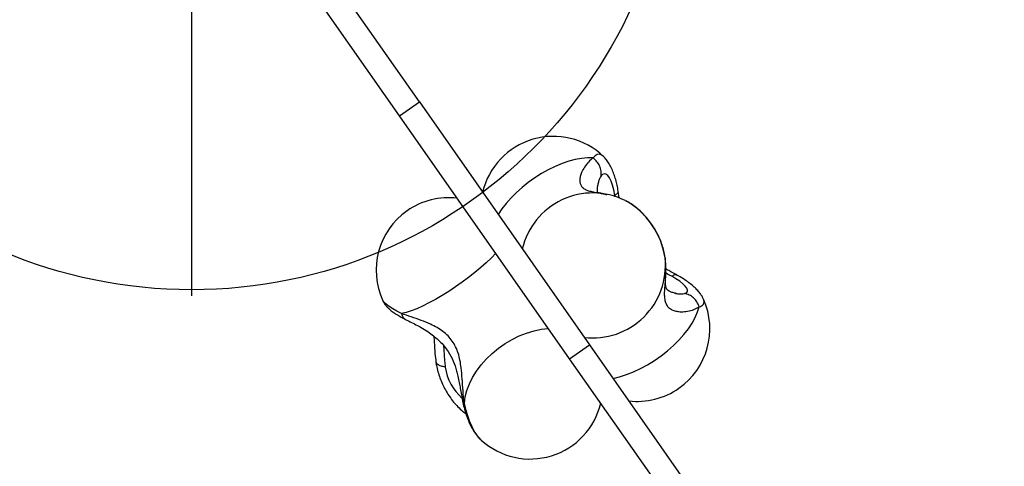
# Model space of a CAD drawing. Units: millimetres. Extents: x 18289 to 23951, y 24343 to 34693.
# Drawn here: x 19815 to 20223, y 32865 to 33050 of the extents above; entities that cross this region are included whole.
import ezdxf

# ---------------------------------------------------------------- set-up
doc = ezdxf.new("R2010")
doc.units = ezdxf.units.MM
doc.header["$LTSCALE"] = 200
doc.layers.add('OTWORY_MONTAŻOWE', color=1, linetype='Continuous')
doc.layers.add('WYLEWKI_BETONOWE', color=52, linetype='Continuous')

# ---------------------------------------------------------------- blocks, each defined once
blk = doc.blocks.new('SW_CENTERMARKSYMBOL_1')
at = {"layer": 'WYLEWKI_BETONOWE', "color": 0}
for p, q in [((0, 5), (0, 202.5)), ((-5, 0), (-202.5, 0)), ((0, 0), (-2.5, 0)), ((0, 0), (0, 2.5)), ((0, 0), (0, -2.5)), ((0, 0), (2.5, 0)), ((5, 0), (202.5, 0)), ((0, -5), (0, -202.5))]:
    blk.add_line(p, q, dxfattribs=at)

msp = doc.modelspace()

# ---------------------------------------------------------------- linework, layer by layer
at = {"color": 7, "linetype": 'Continuous', "lineweight": 25}
for p, q in [((19980.71, 33016.09), (19922.09, 33099.81)), ((19972.52, 33010.35), (19913.9, 33094.07)), ((19972.52, 33010.35), (19980.71, 33016.09)), ((19980.71, 33016.09), (20051.05, 32915.64)), ((20042.86, 32909.9), (19972.52, 33010.35)), ((20056.93, 32993.45), (20056.86, 32993.51)), ((20054.43, 32981.37), (20054.42, 32981.16)), ((20063.39, 32976.39), (20062.95, 32979.12)), ((20065.76, 32975.35), (20066.14, 32975.16)), ((20086.97, 32936.84), (20086.61, 32936.94)), ((20086.64, 32936.92), (20086.77, 32936.9)), ((20098.21, 32934.51), (20098.19, 32934.58)), ((20042.86, 32909.9), (20051.05, 32915.64)), ((20051.05, 32915.64), (20222.61, 32670.62)), ((19987.65, 32908.37), (19987.62, 32908.57)), ((20214.42, 32664.89), (20042.86, 32909.9)), ((20006.3, 32876.21), (20006.17, 32876.34))]:
    msp.add_line(p, q, dxfattribs=at)
at = {"color": 1, "linetype": 'Continuous', "lineweight": 25}
msp.add_line((20061.68, 32976.86), (20061.57, 32977.53), dxfattribs=at)
at = {"color": 1, "linetype": 'Continuous', "lineweight": 25, "flags": 128}
for points in [[(20056.86, 32993.51), (20056.83, 32993.54), (20055.94, 32994.2), (20055.05, 32994.47), (20054.18, 32994.34), (20053.35, 32993.83), (20052.58, 32992.93)], [(19973.38, 32928.53), (19971.43, 32929.55), (19969.71, 32930.53), (19968.26, 32931.44), (19967.1, 32932.28), (19966.25, 32933.02), (19965.72, 32933.66), (19965.62, 32933.85)], [(20006.17, 32876.34), (20005.85, 32876.64), (20004.69, 32878.01), (20003.58, 32879.69), (20002.53, 32881.64), (20001.56, 32883.84), (20000.69, 32886.24), (19999.93, 32888.81), (19999.31, 32891.49)]]:
    msp.add_lwpolyline(points, dxfattribs=at)
at = {"color": 7, "linetype": 'Continuous', "lineweight": 25, "flags": 128}
for points in [[(20052.58, 32992.93), (20050.28, 32992.96), (20047.82, 32992.74), (20045.21, 32992.27), (20042.49, 32991.56), (20039.7, 32990.61), (20036.86, 32989.43), (20034.02, 32988.05), (20031.19, 32986.47), (20028.43, 32984.71), (20025.76, 32982.81), (20023.21, 32980.77), (20020.82, 32978.63), (20018.61, 32976.4), (20016.61, 32974.12), (20014.84, 32971.82), (20013.33, 32969.51)], [(20061.57, 32977.53), (20061.14, 32979.68), (20060.61, 32981.63), (20060, 32983.31), (20059.33, 32984.66), (20058.62, 32985.65), (20057.89, 32986.24), (20057.16, 32986.4), (20056.47, 32986.14), (20055.84, 32985.46)], [(20012.34, 32953.49), (20010.48, 32951.56), (20008.39, 32949.58), (20006.12, 32947.55), (20003.67, 32945.51), (20001.09, 32943.48), (19998.41, 32941.49), (19995.66, 32939.56), (19992.87, 32937.72), (19990.08, 32935.98), (19987.33, 32934.38), (19984.64, 32932.93), (19982.06, 32931.66), (19979.61, 32930.56), (19977.33, 32929.67), (19975.24, 32928.99), (19973.38, 32928.53)], [(20090.37, 32936.83), (20091.13, 32937.14), (20091.54, 32937.62), (20091.6, 32938.26), (20091.29, 32939.02), (20090.64, 32939.91), (20089.66, 32940.87), (20088.37, 32941.89), (20086.82, 32942.94), (20085.06, 32943.98)], [(20060.79, 32901.73), (20063.53, 32902.39), (20066.37, 32903.3), (20069.26, 32904.44), (20072.18, 32905.81), (20075.07, 32907.39), (20077.92, 32909.15), (20080.67, 32911.08), (20083.3, 32913.14), (20085.78, 32915.33), (20088.07, 32917.59), (20090.14, 32919.92), (20091.97, 32922.28), (20093.53, 32924.63), (20094.81, 32926.96), (20095.78, 32929.22), (20096.45, 32931.4)], [(19999.31, 32891.49), (19999.66, 32894.11), (20000.36, 32896.79), (20001.38, 32899.48), (20002.71, 32902.16), (20004.35, 32904.79), (20006.26, 32907.34), (20008.43, 32909.78), (20010.82, 32912.08), (20013.41, 32914.21), (20016.17, 32916.13), (20019.05, 32917.84), (20022.03, 32919.29), (20025.06, 32920.49), (20028.12, 32921.41), (20031.15, 32922.04), (20034.12, 32922.38)]]:
    msp.add_lwpolyline(points, dxfattribs=at)
at = {"color": 7, "linetype": 'Continuous', "lineweight": 25}
for centre, radius, start, end in [((20036.09, 32971.87), 30, 46.1675, 166.8103), ((20052.49, 32948.45), 30, 63.7414, 166.8103), ((19992.84, 32946.47), 30, 83.1897, 125), ((19992.84, 32946.47), 30, 125, 204.8796), ((20052.45, 32948.51), 30.03, 263.2391, 5.8906), ((20070.84, 32922.24), 30, 305, 24.1479), ((20070.84, 32922.24), 30, 263.1897, 305), ((20026.5, 32898.39), 30, 227.6897, 346.8103)]:
    msp.add_arc(centre, radius, start, end, dxfattribs=at)
at = {"color": 1, "linetype": 'Continuous', "lineweight": 25}
for centre, radius, start, end in [((20049.71, 32946.55), 32.99, 8.7791, 60.1216), ((20096.35, 32933.51), 2.11, 272.5437, 28.3084), ((20012.28, 32909.39), 21.07, 188.0583, 228.5081)]:
    msp.add_arc(centre, radius, start, end, dxfattribs=at)
for points, knots in [([(20052.58, 32992.93), (20051.93, 32992.41), (20050.65, 32991.41), (20049, 32989.23), (20047.86, 32987.13), (20047.23, 32985.26), (20047.01, 32983.72), (20047.14, 32982.34), (20047.68, 32981.19), (20048.59, 32980.28), (20049.9, 32979.59), (20051.56, 32979.09), (20053.83, 32978.63), (20056.07, 32978.29), (20057.72, 32977.9), (20058.23, 32977.79)], [0, 0, 0, 0, 0.117851, 0.228255, 0.329608, 0.399946, 0.466352, 0.529888, 0.591619, 0.653334, 0.716845, 0.783288, 0.853681, 0.955074, 1, 1, 1, 1]), ([(20055.84, 32985.46), (20055.62, 32985.09), (20055.18, 32984.35), (20054.71, 32982.92), (20054.52, 32981.89), (20054.43, 32981.37)], [0, 0, 0, 0, 0.332595, 0.666495, 1, 1, 1, 1]), ([(20061.57, 32977.53), (20061.93, 32977.76), (20062.65, 32978.23), (20063.03, 32978.78), (20062.92, 32979.04), (20062.89, 32979.1)], [0, 0, 0, 0, 0.427899, 0.855798, 1, 1, 1, 1]), ([(20085.06, 32943.98), (20084.3, 32944.39), (20083.45, 32944.85), (20082.58, 32945.34), (20082.49, 32945.39)], [0, 0, 0, 0, 0.898086, 1, 1, 1, 1]), ([(20085.06, 32943.98), (20085.43, 32944.2), (20086.16, 32944.65), (20086.84, 32944.75), (20087.06, 32944.53), (20087.1, 32944.49)], [0, 0, 0, 0, 0.44831, 0.89662, 1, 1, 1, 1]), ([(20086.77, 32936.9), (20087.04, 32936.84), (20087.88, 32936.68), (20089.16, 32936.63), (20089.99, 32936.77), (20090.37, 32936.83)], [0, 0, 0, 0, 0.20543, 0.63437, 1, 1, 1, 1]), ([(19973.38, 32928.53), (19973.53, 32928.05), (19973.84, 32927.09), (19974.45, 32926.35), (19974.91, 32926.22), (19974.97, 32926.21)], [0, 0, 0, 0, 0.464387, 0.928773, 1, 1, 1, 1]), ([(19990.66, 32915.46), (19990.67, 32915.42), (19990.79, 32914.74), (19990.86, 32913.31), (19991, 32911.17), (19991.12, 32908.89), (19991.32, 32907.26), (19991.42, 32906.44)], [0, 0, 0, 0, 0.015071, 0.260933, 0.507424, 0.754215, 1, 1, 1, 1]), ([(19991.42, 32906.44), (19990.82, 32906.54), (19989.61, 32906.74), (19988.37, 32907.34), (19987.69, 32907.9), (19987.66, 32908.28), (19987.65, 32908.37)], [0, 0, 0, 0, 0.30371, 0.60742, 0.91113, 1, 1, 1, 1]), ([(19998.78, 32891.73), (19998.77, 32891.7), (19998.72, 32891.57), (19999.05, 32891.53), (19999.31, 32891.49)], [0, 0, 0, 0, 0.203525, 1, 1, 1, 1])]:
    msp.add_open_spline(points, degree=3, knots=knots, dxfattribs=at)
at = {"color": 7, "linetype": 'Continuous', "lineweight": 25}
for points in [[(20055.84, 32985.46), (20055.88, 32986.14), (20055.98, 32987.5), (20055.36, 32989.55), (20054.25, 32991.46), (20053.14, 32992.44), (20052.58, 32992.93)], [(20096.45, 32931.4), (20096.16, 32932.08), (20095.59, 32933.45), (20094.13, 32935.1), (20092.36, 32936.33), (20091.03, 32936.66), (20090.37, 32936.83)]]:
    msp.add_open_spline(points, degree=3, dxfattribs=at)
for points, knots in [([(20062.96, 32979.12), (20062.88, 32979.55), (20062.66, 32980.8), (20062.21, 32982.82), (20061.57, 32985.14), (20060.78, 32987.38), (20059.85, 32989.46), (20058.77, 32991.26), (20057.83, 32992.55), (20057.18, 32993.17), (20056.98, 32993.36)], [0, 0, 0, 0, 0.073681, 0.215324, 0.360008, 0.510435, 0.67036, 0.820072, 0.946426, 1, 1, 1, 1]), ([(20056.27, 32978.2), (20056.21, 32978.22), (20055.62, 32978.34), (20054.84, 32978.55), (20054.32, 32978.77), (20054.25, 32978.82), (20054.37, 32978.72), (20054.36, 32978.75), (20054.37, 32978.87), (20054.35, 32979.2), (20054.31, 32979.91), (20054.37, 32980.72), (20054.4, 32981.15)], [0, 0, 0, 0, 0.015108, 0.144094, 0.251611, 0.31377, 0.37425, 0.465962, 0.561244, 0.681493, 0.828225, 1, 1, 1, 1]), ([(20082.3, 32951.73), (20082.23, 32952.21), (20082.04, 32953.53), (20081.52, 32955.71), (20080.69, 32958.23), (20079.62, 32960.71), (20078.34, 32963.12), (20076.87, 32965.42), (20075.23, 32967.61), (20073.43, 32969.65), (20071.49, 32971.52), (20069.4, 32973.18), (20067.62, 32974.39), (20066.52, 32974.93), (20066.19, 32975.1)], [0, 0, 0, 0, 0.0520471, 0.143044, 0.2336811, 0.3239599, 0.4138655, 0.5035913, 0.5934289, 0.6836343, 0.7745276, 0.866443, 0.9596179, 1, 1, 1, 1]), ([(20082.31, 32951.59), (20082.43, 32950), (20082.67, 32946.91), (20082.4, 32942.74), (20082.11, 32939.43), (20081.97, 32936.85), (20082.05, 32934.86), (20082.41, 32933.16), (20083.11, 32931.77), (20084.15, 32930.68), (20085.52, 32929.91), (20087.17, 32929.43), (20089.25, 32929.24), (20091.72, 32929.46), (20094.39, 32930.16), (20095.75, 32930.98), (20096.45, 32931.4)], [0, 0, 0, 0, 0.098353, 0.190942, 0.276365, 0.335923, 0.39258, 0.447027, 0.500113, 0.553191, 0.607626, 0.664297, 0.72388, 0.809301, 0.901779, 1, 1, 1, 1]), ([(20086.61, 32936.94), (20086.12, 32937.05), (20085.13, 32937.28), (20084.04, 32937.81), (20083.25, 32938.4), (20082.95, 32938.81), (20082.85, 32938.98), (20082.66, 32939.53), (20082.49, 32940.57), (20082.43, 32942.2), (20082.48, 32944.15), (20082.5, 32946.51), (20082.53, 32948.16), (20082.44, 32949.17), (20082.44, 32949.25)], [0, 0, 0, 0, 0.1273261, 0.2567696, 0.3567066, 0.440072, 0.4895959, 0.5528458, 0.6379445, 0.7193705, 0.8198439, 0.8999293, 0.9922841, 1, 1, 1, 1]), ([(20087.13, 32944.53), (20086.04, 32945.13), (20084.51, 32945.95), (20082.94, 32946.83), (20082.49, 32947.08)], [0, 0, 0, 0, 0.718879, 1, 1, 1, 1]), ([(20098.14, 32934.67), (20098.13, 32934.68), (20097.94, 32935.18), (20097.37, 32936.09), (20096.42, 32937.45), (20095.14, 32938.84), (20093.53, 32940.31), (20091.62, 32941.76), (20089.6, 32943.1), (20088.07, 32944.01), (20087.26, 32944.46), (20087.13, 32944.54)], [0, 0, 0, 0, 0.002632, 0.107471, 0.223711, 0.359035, 0.518579, 0.683286, 0.837496, 0.973846, 1, 1, 1, 1]), ([(19965.68, 32933.77), (19965.73, 32933.64), (19965.96, 32933.12), (19966.49, 32932.33), (19967.23, 32931.39), (19968.11, 32930.52), (19969.22, 32929.59), (19970.6, 32928.62), (19972.25, 32927.62), (19973.73, 32926.8), (19974.65, 32926.33), (19974.96, 32926.17)], [0, 0, 0, 0, 0.029083, 0.118312, 0.210973, 0.313322, 0.437237, 0.606817, 0.772474, 0.926043, 1, 1, 1, 1]), ([(19999.31, 32891.49), (19999.11, 32893.19), (19998.73, 32896.49), (19998.45, 32901.43), (19998.1, 32905.66), (19997.57, 32909.2), (19996.84, 32912.12), (19995.79, 32914.8), (19994.38, 32917.21), (19992.6, 32919.35), (19990.47, 32921.21), (19988.03, 32922.81), (19985, 32924.36), (19981.37, 32925.81), (19977.22, 32927.21), (19974.68, 32928.08), (19973.38, 32928.53)], [0, 0, 0, 0, 0.0983532, 0.1909415, 0.2763645, 0.3359232, 0.3925802, 0.4470273, 0.5001129, 0.5531911, 0.6076257, 0.6642974, 0.72388, 0.8093013, 0.9017792, 1, 1, 1, 1]), ([(19974.95, 32926.17), (19975.8, 32925.75), (19977.39, 32924.94), (19979.83, 32923.67), (19982.3, 32922.28), (19984.71, 32920.75), (19987.1, 32918.98), (19989.17, 32917.14), (19991.06, 32915.1), (19993.02, 32912.42), (19994.8, 32909.01), (19995.95, 32905.52), (19996.7, 32902.51), (19997.19, 32900.14), (19997.66, 32897.53), (19998.13, 32894.76), (19998.52, 32892.78), (19998.73, 32891.71)], [0, 0, 0, 0, 0.072112, 0.136354, 0.193286, 0.266437, 0.326809, 0.390485, 0.450216, 0.513244, 0.614841, 0.711779, 0.759271, 0.820041, 0.870555, 0.930174, 1, 1, 1, 1]), ([(19986.64, 32919.27), (19986.66, 32919.17), (19986.75, 32918.49), (19986.85, 32916.97), (19986.99, 32914.66), (19987.15, 32911.82), (19987.43, 32909.59), (19987.59, 32908.36)], [0, 0, 0, 0, 0.035264, 0.248364, 0.445075, 0.693331, 1, 1, 1, 1]), ([(19987.54, 32908.56), (19987.62, 32908.08), (19987.83, 32906.73), (19988.37, 32904.51), (19989.2, 32901.93), (19990.24, 32899.41), (19991.46, 32896.97), (19992.87, 32894.65), (19994.44, 32892.45), (19996.17, 32890.42), (19998, 32888.62), (19999.31, 32887.63), (19999.93, 32887.15)], [0, 0, 0, 0, 0.058462, 0.163748, 0.268311, 0.372494, 0.476652, 0.581146, 0.686335, 0.792672, 0.900549, 1, 1, 1, 1]), ([(19998.72, 32891.73), (19998.82, 32891.27), (19999.1, 32889.96), (19999.68, 32887.84), (20000.49, 32885.41), (20001.47, 32883.07), (20002.62, 32880.84), (20003.93, 32878.84), (20005.09, 32877.36), (20005.87, 32876.65), (20006.11, 32876.44)], [0, 0, 0, 0, 0.0737637, 0.2126324, 0.3532076, 0.4968186, 0.6450237, 0.799513, 0.9391578, 1, 1, 1, 1])]:
    msp.add_open_spline(points, degree=3, knots=knots, dxfattribs=at)
at = {"layer": 'OTWORY_MONTAŻOWE'}
msp.add_circle((19886.53, 33138.39), 200, dxfattribs=at)

# ---------------------------------------------------------------- block references
at = {"layer": 'WYLEWKI_BETONOWE'}
msp.add_blockref('SW_CENTERMARKSYMBOL_1', (19886.53, 33138.39), dxfattribs=at)

doc.saveas('drawing.dxf')
